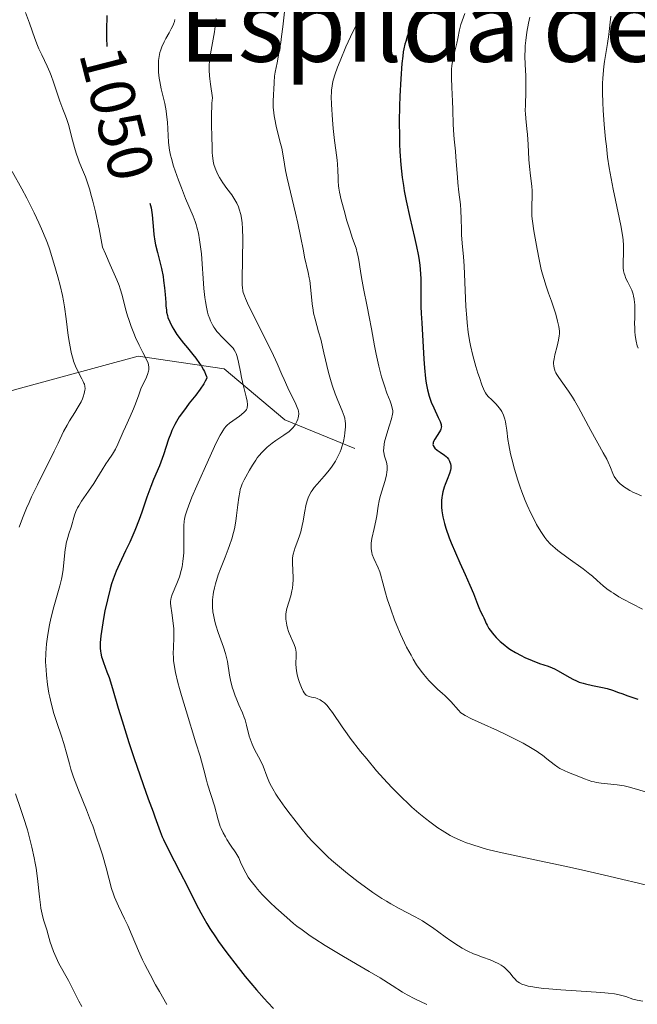
# Model space of a CAD drawing. Units: metres. Extents: x 657139 to 661662, y 4755285 to 4758358.
# Drawn here: x 659673 to 659770, y 4755770 to 4755925 of the extents above; entities that cross this region are included whole.
import ezdxf
from ezdxf.enums import TextEntityAlignment as Align

# ---------------------------------------------------------------- set-up
doc = ezdxf.new("R2010")
doc.units = ezdxf.units.M
doc.header["$MEASUREMENT"] = 0
doc.linetypes.add('DGN Style 3', pattern=[76.27242, 54.4803, -21.79212])
for name, color, linetype, lineweight in [('Carátula', 7, 'Continuous', 0), ('Elementos auxiliares', 7, 'Continuous', 0), ('Hidrografía', 7, 'Continuous', 0), ('Relieve y altimetría', 7, 'Continuous', 0), ('Textos de rotulación', 7, 'Continuous', 0)]:
    doc.layers.add(name, color=color, linetype=linetype, lineweight=lineweight)
doc.styles.add('Style-ariali', font='ariali.shx', dxfattribs={"bigfont": 'arialibig.shx'})
doc.styles.add('Style-times', font='times.shx', dxfattribs={"bigfont": 'timesbig.shx'})

msp = doc.modelspace()

# ---------------------------------------------------------------- linework, layer by layer
at = {"layer": 'Carátula', "color": 7, "linetype": 'Continuous', "lineweight": 0}
msp.add_3dface([(657208.2, 4755285.3), (661661.99, 4755389.11), (661592.78, 4758358.33), (657138.99, 4758254.52)], dxfattribs=at)
at = {"layer": 'Elementos auxiliares', "color": 250, "linetype": 'Continuous', "lineweight": 0}
msp.add_3dface([(658083.66, 4755699.57), (661483.22, 4755778.81), (661428.65, 4758092.2), (658030.25, 4758012.92)], dxfattribs=at)
at = {"layer": 'Hidrografía', "color": 142, "linetype": 'DGN Style 3', "lineweight": 13}
msp.add_polyline3d([(659578.12, 4755837.71, 995.82), (659592.42, 4755836.59, 1006.49), (659601.92, 4755839.09, 1010.9), (659610.42, 4755845.59, 1014.47), (659620.92, 4755851.09, 1017.67), (659640.92, 4755854.09, 1024.79), (659654.42, 4755861.59, 1029.28), (659673.42, 4755867.09, 1035.51), (659691.92, 4755872.09, 1044.61), (659705.42, 4755870.09, 1052.76), (659714.92, 4755862.09, 1059.27), (659725.92, 4755857.59, 1066.53)], dxfattribs=at)
at = {"layer": 'Relieve y altimetría', "color": 36, "linetype": 'Continuous', "lineweight": 0, "flags": 128}
for points, elevation in [([(659674.19, 4755926.06), (659674.83, 4755924.34), (659675.67, 4755921.95), (659676.1, 4755920.84), (659676.32, 4755920.33), (659676.75, 4755919.38), (659677.62, 4755917.59), (659678.02, 4755916.66), (659678.22, 4755916.17), (659678.59, 4755915.13), (659679.27, 4755913.05), (659679.6, 4755912.1), (659680.09, 4755910.87), (659680.51, 4755909.82), (659680.71, 4755909.26), (659681.01, 4755908.32), (659681.46, 4755906.6), (659681.91, 4755904.87), (659682.18, 4755903.96), (659682.48, 4755903.05), (659682.65, 4755902.6), (659683.03, 4755901.69), (659683.61, 4755900.23), (659683.94, 4755899.31), (659684.3, 4755898.19), (659684.49, 4755897.54), (659684.78, 4755896.45), (659685.2, 4755894.74), (659685.42, 4755893.76), (659685.77, 4755892.11), (659686.32, 4755889.23), (659686.76, 4755888.15), (659687.5, 4755886.42), (659688.56, 4755884.1), (659688.94, 4755883.17), (659689.1, 4755882.69), (659689.39, 4755881.68), (659689.94, 4755879.52), (659690.25, 4755878.41), (659690.42, 4755877.85), (659690.8, 4755876.76), (659691.22, 4755875.7), (659691.5, 4755875.03), (659692.06, 4755873.81), (659692.65, 4755872.67), (659693.26, 4755871.47), (659693.46, 4755870.98), (659693.52, 4755870.76), (659693.6, 4755870.36), (659693.59, 4755869.97), (659693.55, 4755869.72), (659693.38, 4755869.21), (659693.09, 4755868.55), (659692.6, 4755867.54), (659692.35, 4755866.97), (659691.99, 4755866.03), (659691.48, 4755864.62), (659691.18, 4755863.85), (659690.65, 4755862.63), (659689.89, 4755861), (659689.54, 4755860.24), (659688.73, 4755858.29), (659688.34, 4755857.48), (659687.88, 4755856.73), (659687.17, 4755855.74), (659686.81, 4755855.2), (659686.26, 4755854.28), (659685.43, 4755852.88), (659684.94, 4755852.11), (659684.1, 4755850.9), (659683, 4755849.32), (659682.56, 4755848.62), (659682.39, 4755848.29), (659682.13, 4755847.71), (659681.93, 4755847.15), (659681.71, 4755846.39), (659681.59, 4755845.98)], 1045), ([(659714.87, 4755926.16), (659714.63, 4755923.8), (659714.43, 4755922.28), (659714.29, 4755921.33), (659714.02, 4755919.64), (659713.73, 4755918.15), (659713.42, 4755916.67), (659713.32, 4755916.04), (659713.24, 4755915.12), (659713.21, 4755913.89), (659713.18, 4755913.27), (659713.11, 4755911.94), (659713.12, 4755911.18), (659713.19, 4755910.31), (659713.25, 4755909.83), (659713.35, 4755909.31), (659713.59, 4755908.19), (659714.18, 4755905.83), (659714.45, 4755904.72), (659714.73, 4755903.25), (659715.07, 4755901.25), (659715.31, 4755900.05), (659715.82, 4755897.85), (659716.61, 4755894.57), (659716.98, 4755893), (659717.41, 4755890.91), (659717.85, 4755888.62), (659718.04, 4755887.66), (659718.62, 4755885.22), (659718.78, 4755884.39), (659718.85, 4755883.95), (659719.02, 4755882.46), (659719.22, 4755880.33), (659719.37, 4755879.31), (659719.46, 4755878.83), (659719.69, 4755877.91), (659720.25, 4755875.94), (659720.57, 4755874.76), (659721.08, 4755872.63), (659721.82, 4755869.52), (659722.22, 4755868.05), (659722.42, 4755867.38), (659722.84, 4755866.17), (659723.25, 4755865.12), (659723.94, 4755863.5), (659724.24, 4755862.7), (659724.34, 4755862.35), (659724.44, 4755861.84)], 1065), ([(659697.68, 4755924.93), (659697.62, 4755924.64), (659697.47, 4755924.2), (659697.37, 4755923.97), (659697.11, 4755923.46), (659696.76, 4755922.87), (659696.24, 4755921.95), (659695.97, 4755921.44), (659695.61, 4755920.63), (659695.46, 4755920.19), (659695.33, 4755919.75), (659695.26, 4755919.44), (659695.16, 4755918.81), (659695.12, 4755918.49), (659695.08, 4755917.83), (659695.08, 4755917.15), (659695.11, 4755916.68), (659695.21, 4755915.73), (659695.3, 4755915.19), (659695.54, 4755914.08), (659696.07, 4755911.78), (659696.29, 4755910.61), (659696.37, 4755910.02), (659696.49, 4755908.85), (659696.69, 4755905.68), (659696.78, 4755904.82), (659696.84, 4755904.42), (659696.99, 4755903.64), (659697.13, 4755903.1), (659697.48, 4755901.91), (659698.24, 4755899.71), (659698.69, 4755898.53), (659699.36, 4755896.84), (659700.54, 4755894.09), (659700.86, 4755893.23), (659701, 4755892.79), (659701.13, 4755892.34), (659701.36, 4755891.38), (659701.55, 4755890.36), (659701.66, 4755889.65), (659701.83, 4755888.14), (659702.21, 4755882.73), (659702.37, 4755881.32), (659702.46, 4755880.68), (659702.63, 4755879.79), (659702.81, 4755878.98), (659702.92, 4755878.61), (659703.14, 4755877.94), (659703.27, 4755877.62), (659703.56, 4755877.04), (659703.77, 4755876.67), (659703.93, 4755876.44), (659704.28, 4755875.97), (659704.51, 4755875.71), (659704.99, 4755875.19), (659706.38, 4755873.82), (659706.82, 4755873.34), (659706.99, 4755873.11)], 1055), ([(659704.17, 4755925.08), (659703.88, 4755923.02), (659703.29, 4755919.54), (659703.13, 4755918.36), (659703.08, 4755917.82), (659703.06, 4755917), (659703.1, 4755916.11), (659703.15, 4755915.61), (659703.25, 4755914.78), (659703.6, 4755912.67), (659703.5, 4755911.82), (659703.46, 4755911.26), (659703.41, 4755910.2), (659703.4, 4755908.73), (659703.49, 4755906.23), (659703.52, 4755905.22), (659703.55, 4755904.05), (659703.58, 4755903.53), (659703.67, 4755902.78), (659703.75, 4755902.41), (659703.85, 4755902.05), (659704.11, 4755901.32), (659704.43, 4755900.6), (659704.67, 4755900.14), (659705.2, 4755899.29), (659705.81, 4755898.44), (659706.6, 4755897.41), (659706.94, 4755896.9), (659707.1, 4755896.64), (659707.39, 4755896.1), (659707.64, 4755895.53), (659707.78, 4755895.15), (659708.01, 4755894.34), (659708.17, 4755893.47), (659708.23, 4755892.98), (659708.29, 4755892.13)], 1060), ([(659726.59, 4755925.1), (659726.33, 4755924.48), (659725.24, 4755922.22), (659724.54, 4755920.67), (659723.61, 4755918.45), (659723.22, 4755917.44), (659722.8, 4755916.23), (659722.6, 4755915.59), (659722.5, 4755915.21), (659722.36, 4755914.52), (659722.28, 4755913.86), (659722.25, 4755913.5), (659722.24, 4755912.87), (659722.27, 4755911.59), (659722.43, 4755909.17), (659722.54, 4755907.84), (659722.73, 4755905.95), (659722.93, 4755904.43), (659723.16, 4755902.87), (659723.23, 4755902.21), (659723.28, 4755901.27), (659723.3, 4755900.11), (659723.32, 4755899.55), (659723.38, 4755898.83), (659723.44, 4755898.45), (659723.55, 4755897.82), (659723.81, 4755896.65), (659724.34, 4755894.6)], 1070), ([(659743.22, 4755925.9), (659742.79, 4755924.72), (659742.61, 4755924.18), (659742.38, 4755923.3), (659742.1, 4755921.97), (659741.94, 4755921.22), (659741.52, 4755919.56), (659741.33, 4755918.64), (659741.18, 4755917.67), (659741.13, 4755917.17), (659741.1, 4755916.65), (659741.1, 4755915.58), (659741.15, 4755914.49), (659741.24, 4755913.02), (659741.28, 4755912.28), (659741.33, 4755910.67), (659741.37, 4755908.59), (659741.41, 4755907.59), (659741.53, 4755906.14), (659741.73, 4755904.29), (659741.82, 4755903.38), (659741.92, 4755902.03), (659742.04, 4755900.22), (659742.12, 4755899.28), (659742.29, 4755897.82), (659742.53, 4755895.88), (659742.61, 4755894.95), (659742.66, 4755893.64), (659742.67, 4755891.98), (659742.7, 4755891.16), (659742.8, 4755889.86), (659743, 4755887.69), (659743.1, 4755886.28), (659743.22, 4755883.69), (659743.39, 4755879.89), (659743.51, 4755878.12), (659743.58, 4755877.31), (659743.75, 4755875.86), (659743.96, 4755874.57), (659744.12, 4755873.77), (659744.48, 4755872.22), (659744.95, 4755870.5), (659745.28, 4755869.41), (659745.5, 4755868.74), (659745.89, 4755867.61), (659746.25, 4755866.73), (659746.47, 4755866.33), (659746.62, 4755866.11), (659746.95, 4755865.73), (659747.39, 4755865.29), (659748.06, 4755864.64), (659748.4, 4755864.27), (659748.82, 4755863.72), (659749.02, 4755863.4), (659749.28, 4755862.85), (659749.5, 4755862.2), (659749.59, 4755861.82), (659749.67, 4755861.42), (659749.8, 4755860.49), (659749.99, 4755859.01), (659750.11, 4755858.17), (659750.39, 4755856.75), (659750.57, 4755855.98), (659751.01, 4755854.34), (659751.54, 4755852.65), (659751.92, 4755851.53), (659752.19, 4755850.81), (659752.71, 4755849.44), (659753.01, 4755848.73), (659753.58, 4755847.45), (659754.13, 4755846.35)], 1080), ([(659753.42, 4755925.32), (659753.21, 4755924.35), (659752.95, 4755922.95), (659752.77, 4755921.64)], 1085), ([(659766.16, 4755925.46), (659765.82, 4755922.56), (659765.64, 4755921.19), (659765.43, 4755919.94), (659765.17, 4755918.37), (659765.05, 4755917.58), (659764.92, 4755916.34), (659764.87, 4755915.68), (659764.84, 4755914.97), (659764.84, 4755913.46), (659764.89, 4755911.84), (659764.95, 4755910.73), (659765.11, 4755908.45), (659765.32, 4755906.17), (659765.44, 4755905.04), (659765.64, 4755903.35), (659765.89, 4755901.67), (659766.03, 4755900.82), (659766.51, 4755898.32), (659767.47, 4755893.89), (659767.77, 4755892.36), (659767.88, 4755891.69), (659768.01, 4755890.77), (659768.06, 4755890.33), (659768.11, 4755889.5), (659768.12, 4755888.29), (659768.08, 4755886.83), (659768.08, 4755886.22), (659768.09, 4755885.95), (659768.15, 4755885.47), (659768.24, 4755885.05), (659768.32, 4755884.79), (659768.52, 4755884.3), (659768.81, 4755883.71), (659769.22, 4755882.88), (659769.42, 4755882.44), (659769.63, 4755881.84), (659769.71, 4755881.53), (659769.82, 4755881.03), (659769.88, 4755880.5), (659769.9, 4755880.22), (659769.92, 4755879.31), (659769.89, 4755877.99), (659769.88, 4755877.32), (659769.9, 4755876.42), (659769.92, 4755875.98), (659769.98, 4755875.34), (659770.11, 4755874.46), (659770.29, 4755873.73), (659770.42, 4755873.35)], 1090), ([(659752.77, 4755921.64), (659752.7, 4755920.81), (659752.67, 4755920.26), (659752.66, 4755919.16), (659752.71, 4755917.9), (659752.79, 4755916.11), (659752.81, 4755915.14), (659752.78, 4755913.6), (659752.72, 4755911.55), (659752.71, 4755910.61), (659752.73, 4755910.19), (659752.78, 4755909.38), (659752.96, 4755907.8), (659753.04, 4755906.89), (659753.15, 4755905.3), (659753.29, 4755902.98), (659753.38, 4755901.88), (659753.54, 4755900.41), (659753.75, 4755898.77), (659753.8, 4755898.05), (659753.81, 4755897.05), (659753.74, 4755895.85), (659753.71, 4755895.28), (659753.72, 4755894.5), (659753.74, 4755894.07), (659753.82, 4755893.31), (659754.05, 4755891.79), (659754.55, 4755888.9), (659754.87, 4755887.29), (659755.22, 4755885.72), (659755.41, 4755884.99), (659755.6, 4755884.3), (659755.98, 4755883.07), (659756.35, 4755881.98), (659756.82, 4755880.71), (659757.03, 4755880.12), (659757.44, 4755878.85), (659757.66, 4755878.08), (659757.78, 4755877.61), (659757.96, 4755876.78), (659758.06, 4755876.03), (659758.06, 4755875.59), (659758.03, 4755875.29), (659757.92, 4755874.62), (659757.69, 4755873.69), (659757.35, 4755872.32), (659757.22, 4755871.67), (659757.16, 4755871.15), (659757.16, 4755870.91), (659757.18, 4755870.56), (659757.24, 4755870.21), (659757.29, 4755870.04), (659757.42, 4755869.68), (659757.51, 4755869.49), (659757.67, 4755869.2), (659757.86, 4755868.9), (659758.32, 4755868.22), (659759.49, 4755866.61), (659760.13, 4755865.66), (659760.44, 4755865.14), (659761.08, 4755864.03), (659763.02, 4755860.41), (659764.96, 4755856.92), (659765.49, 4755855.91), (659765.71, 4755855.44), (659766.07, 4755854.61), (659766.48, 4755853.66), (659766.69, 4755853.23), (659766.93, 4755852.83), (659767.08, 4755852.64), (659767.32, 4755852.36), (659767.61, 4755852.08), (659767.82, 4755851.89), (659768.3, 4755851.54), (659768.56, 4755851.36), (659769.12, 4755851.03), (659769.71, 4755850.72), (659770.13, 4755850.53), (659770.98, 4755850.18)], 1085), ([(659672.13, 4755901.08), (659673.64, 4755898.36), (659674.42, 4755896.92), (659675.58, 4755894.59), (659676.31, 4755893.04), (659676.74, 4755892.06), (659677.46, 4755890.36), (659677.66, 4755889.84), (659677.97, 4755888.97), (659678.64, 4755886.7), (659679.31, 4755884.55), (659679.68, 4755883.18), (659680.04, 4755881.61), (659680.2, 4755880.76), (659680.35, 4755879.85), (659680.61, 4755877.94), (659680.93, 4755875.37), (659681.11, 4755874.15), (659681.32, 4755873.01), (659681.44, 4755872.49), (659681.63, 4755871.77), (659681.77, 4755871.33), (659682.07, 4755870.54), (659682.52, 4755869.56), (659683.07, 4755868.56), (659683.27, 4755868.15), (659683.39, 4755867.88), (659683.45, 4755867.71), (659683.53, 4755867.4), (659683.57, 4755866.99), (659683.55, 4755866.74), (659683.43, 4755866.24), (659683.25, 4755865.7), (659683.14, 4755865.41), (659682.93, 4755864.94), (659682.5, 4755864.16), (659681.95, 4755863.26), (659681.12, 4755861.96), (659680.73, 4755861.29), (659680.19, 4755860.26), (659679.33, 4755858.45), (659678.71, 4755857.19), (659676.08, 4755851.91), (659675.17, 4755850.01), (659674.76, 4755849.11), (659674.39, 4755848.25), (659673.75, 4755846.66), (659673.24, 4755845.25)], 1040), ([(659724.34, 4755894.6), (659724.65, 4755893.49), (659725.14, 4755891.91), (659725.59, 4755890.58), (659726.12, 4755889.07), (659726.32, 4755888.34), (659726.41, 4755887.97), (659726.55, 4755887.19), (659726.82, 4755885.43), (659726.98, 4755884.43), (659727.31, 4755882.71), (659727.87, 4755879.92), (659728.2, 4755878.25), (659728.54, 4755876.38), (659729.03, 4755873.74), (659729.29, 4755872.43), (659729.7, 4755870.55), (659729.91, 4755869.68), (659730.13, 4755868.88), (659730.57, 4755867.45), (659730.98, 4755866.27), (659731.46, 4755865.03), (659731.64, 4755864.55), (659731.82, 4755863.97), (659731.87, 4755863.73), (659731.89, 4755863.58), (659731.89, 4755863.28), (659731.86, 4755862.98), (659731.68, 4755862.25), (659731.33, 4755861.12), (659730.82, 4755859.4), (659730.62, 4755858.63), (659730.55, 4755858.3), (659730.47, 4755857.72), (659730.46, 4755857.25), (659730.49, 4755856.96), (659730.62, 4755856.4), (659730.9, 4755855.47), (659730.99, 4755854.9), (659731.02, 4755854.48), (659731.01, 4755854.25), (659730.98, 4755853.88), (659730.91, 4755853.48), (659730.69, 4755852.61), (659730.11, 4755850.75), (659729.85, 4755849.84), (659729.75, 4755849.41), (659729.59, 4755848.58), (659729.37, 4755847.02), (659729.24, 4755846.24), (659728.97, 4755845.03), (659728.61, 4755843.47), (659728.5, 4755842.76), (659728.48, 4755842.44), (659728.49, 4755841.85), (659728.58, 4755841.31), (659728.67, 4755840.98), (659728.9, 4755840.36), (659729.6, 4755838.87), (659729.84, 4755838.23), (659729.96, 4755837.86), (659730.33, 4755836.52), (659730.75, 4755834.96), (659731.03, 4755834.02), (659731.57, 4755832.4), (659732.18, 4755830.74), (659732.54, 4755829.85), (659733.12, 4755828.49), (659733.74, 4755827.12), (659734.07, 4755826.45), (659734.76, 4755825.15), (659735.11, 4755824.54), (659735.64, 4755823.68), (659736.18, 4755822.89), (659736.54, 4755822.42), (659737.26, 4755821.56), (659737.61, 4755821.17), (659738.29, 4755820.47), (659738.94, 4755819.86), (659739.72, 4755819.16), (659740.07, 4755818.84), (659740.43, 4755818.5), (659741.02, 4755817.88), (659742.2, 4755816.52), (659742.6, 4755816.13), (659742.83, 4755815.96), (659743.26, 4755815.69), (659744.25, 4755815.2), (659745.77, 4755814.51), (659748.36, 4755813.34), (659749.74, 4755812.68), (659751.52, 4755811.78), (659752.36, 4755811.34), (659753.53, 4755810.68), (659754.56, 4755810.05), (659755.01, 4755809.74), (659755.41, 4755809.46), (659756.09, 4755808.92), (659757.23, 4755807.99), (659757.8, 4755807.59), (659758.12, 4755807.41)], 1070), ([(659708.29, 4755892.13), (659708.32, 4755890.49), (659708.23, 4755884.12), (659708.25, 4755883.25), (659708.28, 4755882.88), (659708.36, 4755882.36), (659708.41, 4755882.1), (659708.58, 4755881.57), (659708.75, 4755881.13), (659709.25, 4755880.04), (659712.92, 4755872.76), (659713.75, 4755870.95), (659714.48, 4755869.21), (659714.82, 4755868.42), (659715.41, 4755867.15), (659716.22, 4755865.52), (659716.56, 4755864.83), (659716.9, 4755864.05), (659717.03, 4755863.66), (659717.08, 4755863.45), (659717.13, 4755863.07), (659717.11, 4755862.67), (659717.06, 4755862.4), (659717, 4755862.21), (659716.84, 4755861.83), (659716.62, 4755861.41), (659716.48, 4755861.19), (659716.2, 4755860.84), (659715.83, 4755860.48), (659715.61, 4755860.29), (659714.8, 4755859.69), (659713.55, 4755858.85), (659712.93, 4755858.42), (659712.19, 4755857.84), (659711.85, 4755857.53), (659711.36, 4755857.02), (659710.87, 4755856.44), (659710.62, 4755856.12), (659710.37, 4755855.77), (659709.86, 4755855.01), (659709.37, 4755854.22), (659708.79, 4755853.18), (659708.55, 4755852.7), (659708.25, 4755852.05), (659708.14, 4755851.74), (659707.95, 4755851.16), (659707.86, 4755850.77), (659707.71, 4755849.92), (659707.57, 4755848.78), (659707.37, 4755847.07), (659707.25, 4755846.19), (659707.03, 4755845.02), (659706.89, 4755844.41), (659706.62, 4755843.45), (659706.27, 4755842.39), (659706.06, 4755841.8), (659705.56, 4755840.53), (659704.84, 4755838.7), (659704.49, 4755837.76), (659704.05, 4755836.38), (659703.87, 4755835.72), (659703.73, 4755835.08), (659703.66, 4755834.67), (659703.58, 4755833.88), (659703.56, 4755833.5), (659703.57, 4755832.74), (659703.64, 4755831.99), (659703.72, 4755831.5), (659703.95, 4755830.48), (659704.11, 4755829.9), (659704.49, 4755828.71), (659705.3, 4755826.43), (659705.63, 4755825.43), (659705.75, 4755824.99), (659705.92, 4755824.18), (659706.24, 4755822.03), (659706.4, 4755821.24), (659706.69, 4755820.13), (659706.86, 4755819.58), (659707.13, 4755818.78), (659707.28, 4755818.4), (659707.73, 4755817.39), (659708.31, 4755816.11), (659708.57, 4755815.41), (659708.69, 4755815.02), (659708.91, 4755814.2), (659709.36, 4755812.45), (659709.63, 4755811.61), (659709.79, 4755811.21), (659710.14, 4755810.45), (659711.18, 4755808.54), (659711.54, 4755807.75), (659712.11, 4755806.19), (659712.44, 4755805.39), (659712.65, 4755804.94), (659713.05, 4755804.19), (659713.55, 4755803.34), (659713.85, 4755802.87), (659714.19, 4755802.37), (659714.94, 4755801.3), (659715.77, 4755800.2)], 1060), ([(659706.99, 4755873.11), (659707.2, 4755872.74), (659707.29, 4755872.54), (659707.45, 4755872.07), (659707.66, 4755871.16), (659707.96, 4755869.62), (659708.14, 4755868.76), (659708.46, 4755867.4), (659708.87, 4755865.72), (659709.01, 4755865.03), (659709.07, 4755864.54), (659709.08, 4755864.34), (659709.05, 4755864.07), (659709.02, 4755863.95), (659708.93, 4755863.73), (659708.82, 4755863.57), (659708.52, 4755863.24), (659707.84, 4755862.7), (659706.75, 4755861.93), (659706.26, 4755861.56), (659705.88, 4755861.26), (659705.71, 4755861.09), (659705.45, 4755860.79), (659705.18, 4755860.39), (659705.03, 4755860.14), (659704.78, 4755859.7), (659704.17, 4755858.49), (659702.94, 4755855.85), (659701.13, 4755851.76), (659700.36, 4755849.96), (659699.81, 4755848.57), (659699.6, 4755848), (659699.31, 4755847.06), (659699.19, 4755846.52), (659699.14, 4755846.18), (659699.08, 4755845.48), (659699.07, 4755844.15), (659699.09, 4755842.21), (659699.07, 4755841.24), (659699.04, 4755840.77), (659698.94, 4755839.88), (659698.79, 4755839.03), (659698.67, 4755838.48), (659698.38, 4755837.46), (659697.99, 4755836.4), (659697.27, 4755834.72), (659697.08, 4755834.19), (659697.03, 4755833.94), (659696.99, 4755833.56), (659696.99, 4755833.34), (659697.04, 4755832.84), (659697.18, 4755831.83), (659697.42, 4755830.18), (659697.49, 4755829.31), (659697.51, 4755828.87), (659697.5, 4755828.02), (659697.44, 4755826.33), (659697.42, 4755825.5), (659697.44, 4755824.74), (659697.46, 4755824.33), (659697.54, 4755823.66), (659697.76, 4755822.45), (659698.14, 4755820.89), (659698.39, 4755819.94), (659698.7, 4755818.86), (659699.42, 4755816.44), (659700.98, 4755811.42), (659701.63, 4755809.32), (659702.24, 4755807.19), (659702.65, 4755805.57), (659702.82, 4755804.94), (659703.87, 4755801.5), (659704.47, 4755799.31), (659704.69, 4755798.63), (659704.81, 4755798.29), (659704.95, 4755797.96), (659705.26, 4755797.29), (659705.6, 4755796.66), (659705.83, 4755796.26), (659706.3, 4755795.53), (659706.63, 4755795.05), (659707.06, 4755794.45), (659707.26, 4755794.14), (659707.55, 4755793.63), (659707.7, 4755793.34), (659707.99, 4755792.67), (659708.48, 4755791.61), (659708.8, 4755791), (659709.2, 4755790.33), (659709.44, 4755789.98), (659709.84, 4755789.43), (659710.31, 4755788.85), (659710.65, 4755788.45), (659711.4, 4755787.62), (659712.64, 4755786.37), (659713.51, 4755785.54), (659715.23, 4755783.99), (659716.3, 4755783.08), (659716.83, 4755782.66), (659717.64, 4755782.04), (659718.93, 4755781.12)], 1055), ([(659724.44, 4755861.84), (659724.46, 4755861.57), (659724.46, 4755860.99), (659724.38, 4755860.05), (659724.3, 4755859.53), (659724.14, 4755858.71), (659723.91, 4755857.89), (659723.78, 4755857.48), (659723.63, 4755857.09), (659723.29, 4755856.33), (659722.9, 4755855.61), (659722.6, 4755855.15), (659722.39, 4755854.84), (659721.95, 4755854.24), (659721.12, 4755853.26), (659720.03, 4755852.03), (659719.56, 4755851.48), (659719.21, 4755851.01), (659719.06, 4755850.79), (659718.85, 4755850.44), (659718.59, 4755849.87), (659718.48, 4755849.56), (659718.29, 4755848.85), (659718.04, 4755847.52), (659717.8, 4755846.19), (659717.67, 4755845.51), (659717.43, 4755844.52), (659717.29, 4755844.06), (659716.98, 4755843.17), (659716.57, 4755842.07), (659716.4, 4755841.55), (659716.26, 4755841.03), (659716.21, 4755840.77), (659716.16, 4755840.39), (659716.13, 4755839.62), (659716.26, 4755837.38), (659716.26, 4755837.02), (659716.22, 4755836.33), (659716.13, 4755835.67), (659716.05, 4755835.26), (659715.87, 4755834.49), (659715.24, 4755832.5), (659715.14, 4755831.96), (659715.11, 4755831.59), (659715.1, 4755831.34), (659715.12, 4755830.81), (659715.18, 4755830.22), (659715.23, 4755829.9), (659715.35, 4755829.4), (659715.51, 4755828.87), (659715.62, 4755828.6), (659716.41, 4755826.85), (659716.61, 4755826.25), (659716.68, 4755825.95), (659716.72, 4755825.65), (659716.74, 4755825.05), (659716.68, 4755823.8), (659716.7, 4755823.13), (659716.75, 4755822.78), (659716.89, 4755822.06), (659717.09, 4755821.35), (659717.25, 4755820.9), (659717.55, 4755820.11), (659717.83, 4755819.51), (659717.96, 4755819.28), (659718.18, 4755819.01), (659718.31, 4755818.91), (659718.6, 4755818.75), (659718.77, 4755818.69), (659719.15, 4755818.59), (659719.74, 4755818.45), (659720.04, 4755818.36), (659720.5, 4755818.16), (659720.72, 4755818.02), (659721.16, 4755817.68), (659721.59, 4755817.26), (659721.87, 4755816.93), (659722.41, 4755816.19), (659723.92, 4755813.93), (659724.72, 4755812.81), (659725.21, 4755812.14), (659726.84, 4755810.05), (659727.8, 4755808.88), (659729.36, 4755807.04), (659731.01, 4755805.19), (659731.86, 4755804.3), (659732.7, 4755803.44), (659733.26, 4755802.89), (659734.36, 4755801.83), (659734.91, 4755801.33), (659735.98, 4755800.39), (659737.02, 4755799.54), (659737.7, 4755799.01), (659738.98, 4755798.09), (659739.65, 4755797.64), (659740.09, 4755797.37), (659740.92, 4755796.89), (659741.33, 4755796.68), (659742.1, 4755796.3), (659742.85, 4755795.98), (659743.34, 4755795.79)], 1065), ([(659681.59, 4755845.98), (659681.37, 4755845.28), (659681.02, 4755844.23), (659680.85, 4755843.66), (659680.62, 4755842.74), (659680.53, 4755842.26), (659680.45, 4755841.76), (659680.32, 4755840.74), (659680.12, 4755838.63), (659679.97, 4755837.6), (659679.87, 4755837.09), (659679.62, 4755836.08), (659678.66, 4755832.74), (659678.2, 4755830.91), (659677.98, 4755829.94), (659677.71, 4755828.44), (659677.5, 4755826.94), (659677.43, 4755826.21), (659677.39, 4755825.5), (659677.37, 4755824.14), (659677.43, 4755822.86), (659677.5, 4755822.05), (659677.69, 4755820.56), (659677.9, 4755819.21), (659678.02, 4755818.57), (659678.23, 4755817.63), (659678.48, 4755816.67), (659678.62, 4755816.18), (659679.13, 4755814.63), (659679.87, 4755812.44), (659680.22, 4755811.32), (659680.69, 4755809.64), (659681.1, 4755808.1), (659681.34, 4755807.3), (659681.75, 4755806.03), (659681.99, 4755805.36), (659682.54, 4755803.96), (659683.79, 4755800.9), (659684.44, 4755799.24), (659684.76, 4755798.38), (659685.38, 4755796.63), (659685.95, 4755794.91), (659686.3, 4755793.81), (659686.88, 4755791.82), (659687.74, 4755788.55), (659688.02, 4755787.65), (659688.19, 4755787.19), (659688.38, 4755786.73), (659688.8, 4755785.77), (659689.77, 4755783.77), (659690.26, 4755782.74), (659690.94, 4755781.14), (659691.95, 4755778.75), (659692.59, 4755777.38), (659692.95, 4755776.63), (659693.77, 4755775.06), (659694.65, 4755773.43), (659695.24, 4755772.36), (659696.4, 4755770.37)], 1045), ([(659754.13, 4755846.35), (659754.48, 4755845.69), (659755.14, 4755844.57), (659755.55, 4755843.94), (659755.76, 4755843.65), (659756.1, 4755843.22), (659756.67, 4755842.6), (659757.4, 4755841.95), (659757.84, 4755841.59), (659759.44, 4755840.39), (659761.79, 4755838.7), (659762.82, 4755837.91), (659763.25, 4755837.55), (659764, 4755836.89), (659764.96, 4755836.04), (659765.51, 4755835.6), (659766.17, 4755835.13), (659766.54, 4755834.88), (659767.41, 4755834.35), (659768.06, 4755833.98), (659769.47, 4755833.23), (659771.13, 4755832.41)], 1080), ([(659758.12, 4755807.41), (659758.8, 4755807.07), (659759.51, 4755806.77), (659760.44, 4755806.4), (659760.88, 4755806.23), (659762.02, 4755805.75), (659762.57, 4755805.54), (659763.17, 4755805.35), (659763.51, 4755805.28), (659763.87, 4755805.21), (659764.65, 4755805.09), (659767.16, 4755804.81), (659768.24, 4755804.64), (659768.89, 4755804.5), (659770.2, 4755804.15), (659773.31, 4755803.22)], 1070), ([(659672.66, 4755803.41), (659673.49, 4755800.95), (659673.92, 4755799.68), (659674.51, 4755797.75), (659674.8, 4755796.7), (659675.23, 4755795.06), (659675.59, 4755793.38), (659675.75, 4755792.54), (659675.88, 4755791.72), (659676.09, 4755790.12), (659676.4, 4755787.23), (659676.55, 4755786.01), (659676.63, 4755785.47), (659676.84, 4755784.5), (659677.06, 4755783.65), (659677.54, 4755782.08), (659677.77, 4755781.26), (659678.1, 4755780.12), (659678.29, 4755779.54), (659678.62, 4755778.64), (659678.8, 4755778.18), (659679.01, 4755777.72), (659679.47, 4755776.8), (659680.95, 4755774.12), (659682.58, 4755770.86), (659683.05, 4755770.05)], 1040), ([(659715.77, 4755800.2), (659716.33, 4755799.46), (659717.44, 4755798.07), (659718.57, 4755796.73), (659719.28, 4755795.94), (659719.75, 4755795.44), (659720.7, 4755794.49), (659721.72, 4755793.52), (659722.28, 4755793.02), (659723.2, 4755792.23), (659724.8, 4755790.92), (659726.47, 4755789.61), (659727.38, 4755788.93), (659728.78, 4755787.93), (659730.2, 4755786.98), (659730.9, 4755786.54), (659731.59, 4755786.13), (659732.92, 4755785.4), (659735.41, 4755784.11), (659736.55, 4755783.46), (659737.1, 4755783.12), (659738.15, 4755782.42), (659740.1, 4755780.99), (659741.02, 4755780.33), (659742.22, 4755779.55), (659742.81, 4755779.2), (659743.69, 4755778.73), (659744.59, 4755778.31), (659745.05, 4755778.12), (659745.97, 4755777.77), (659747.19, 4755777.33), (659747.77, 4755777.11), (659748.57, 4755776.73), (659748.93, 4755776.52), (659749.25, 4755776.3), (659749.45, 4755776.14), (659749.82, 4755775.8), (659750.29, 4755775.29), (659750.81, 4755774.64), (659751.05, 4755774.35), (659751.37, 4755774.03), (659751.53, 4755773.9), (659751.79, 4755773.72), (659752.25, 4755773.5), (659752.52, 4755773.41), (659753.17, 4755773.24), (659753.57, 4755773.16), (659754.49, 4755773.02), (659755.59, 4755772.88), (659756.42, 4755772.8), (659758.29, 4755772.65), (659760.68, 4755772.5), (659763.83, 4755772.3), (659765.18, 4755772.19), (659765.75, 4755772.13), (659766.72, 4755772.01), (659767.47, 4755771.87), (659767.87, 4755771.78), (659768.52, 4755771.58), (659769.62, 4755771.18), (659770.28, 4755771.01), (659771.15, 4755770.89)], 1060), ([(659743.34, 4755795.79), (659744.3, 4755795.44), (659745.77, 4755794.98), (659746.61, 4755794.75), (659748.13, 4755794.37), (659751.3, 4755793.66), (659754.19, 4755793.05), (659758.9, 4755792.05), (659761.55, 4755791.47), (659765.81, 4755790.51), (659768.03, 4755789.98), (659770.3, 4755789.43), (659774.93, 4755788.27)], 1065), ([(659718.93, 4755781.12), (659719.64, 4755780.64), (659721.25, 4755779.63), (659724.16, 4755777.89), (659728.2, 4755775.53), (659729.92, 4755774.51), (659731.78, 4755773.35), (659733.43, 4755772.29), (659734.15, 4755771.86), (659735.35, 4755771.24), (659737.24, 4755770.34)], 1055)]:
    msp.add_lwpolyline(points, dxfattribs=dict(at, elevation=elevation))
at = {"layer": 'Relieve y altimetría', "color": 36, "linetype": 'Continuous', "lineweight": 30, "flags": 128}
for points, elevation in [([(659686.96, 4755925.57), (659686.94, 4755923.28), (659686.95, 4755922.08), (659687.01, 4755920.71)], 1050), ([(659735.22, 4755925.12), (659734.94, 4755924.26), (659734.17, 4755922.25), (659733.92, 4755921.48), (659733.8, 4755921.07), (659733.63, 4755920.31), (659733.55, 4755919.89), (659733.45, 4755919.21), (659733.31, 4755918.01), (659733.14, 4755915.65), (659733.01, 4755912.9), (659732.96, 4755911.36), (659732.92, 4755908.94), (659732.93, 4755906.53), (659732.96, 4755905.36), (659733.01, 4755904.23), (659733.16, 4755902.11), (659733.39, 4755900.14), (659733.57, 4755898.88), (659733.7, 4755898.07), (659734, 4755896.48), (659734.56, 4755893.89), (659735.3, 4755890.73), (659735.62, 4755889.33), (659735.87, 4755888.08), (659735.97, 4755887.49), (659736.13, 4755886.39), (659736.2, 4755885.69), (659736.29, 4755884.31), (659736.31, 4755882.74), (659736.29, 4755880.77), (659736.3, 4755879.91), (659736.34, 4755878.82), (659736.46, 4755877.31), (659736.53, 4755876.35), (659736.62, 4755874.5), (659736.77, 4755871.65), (659736.87, 4755870.26), (659737.05, 4755868.61), (659737.16, 4755867.85), (659737.37, 4755866.81), (659737.63, 4755865.83)], 1075), ([(659693.74, 4755896.1), (659693.94, 4755895.38), (659694.02, 4755895.02), (659694.13, 4755894.28), (659694.22, 4755893.07), (659694.31, 4755891.86), (659694.38, 4755891.2), (659694.54, 4755890.13), (659694.65, 4755889.56), (659694.93, 4755888.36), (659695.55, 4755885.85), (659695.81, 4755884.6), (659695.91, 4755884), (659696.06, 4755882.84), (659696.15, 4755881.77), (659696.23, 4755880.53), (659696.26, 4755880), (659696.33, 4755879.32), (659696.38, 4755879.03), (659696.49, 4755878.5), (659696.59, 4755878.17), (659696.86, 4755877.5), (659697.25, 4755876.72), (659697.51, 4755876.28), (659698, 4755875.52), (659698.65, 4755874.63), (659699.05, 4755874.12), (659699.65, 4755873.4), (659700.51, 4755872.34), (659700.94, 4755871.79), (659701.55, 4755870.95), (659701.83, 4755870.54), (659702.16, 4755869.98), (659702.3, 4755869.71), (659702.49, 4755869.3), (659702.63, 4755868.9), (659702.68, 4755868.71), (659702.62, 4755868.54), (659702.45, 4755868.17), (659702.23, 4755867.77), (659701.66, 4755866.92), (659700.97, 4755866), (659699.94, 4755864.71), (659699.42, 4755864.05), (659698.69, 4755863.05), (659698.36, 4755862.56), (659697.92, 4755861.83), (659697.66, 4755861.36), (659697.21, 4755860.43), (659697.02, 4755859.98), (659696.68, 4755859.09), (659695.86, 4755856.61), (659695.66, 4755856.03), (659695.23, 4755854.91), (659694.33, 4755852.74), (659693.89, 4755851.65), (659693.26, 4755849.96), (659692.46, 4755847.64), (659692.04, 4755846.48), (659691.38, 4755844.76), (659690.91, 4755843.65), (659690.6, 4755842.93), (659689.94, 4755841.53), (659688.95, 4755839.5), (659688.46, 4755838.38), (659687.97, 4755837.1), (659687.74, 4755836.38), (659687.51, 4755835.59), (659687.08, 4755833.88), (659686.69, 4755832.11), (659686.47, 4755830.95), (659686.13, 4755828.87), (659686.05, 4755828.22), (659685.95, 4755827.13), (659685.94, 4755826.27), (659685.98, 4755825.78), (659686.02, 4755825.48), (659686.14, 4755824.93), (659686.23, 4755824.63), (659686.45, 4755824.01), (659687.01, 4755822.58), (659687.34, 4755821.67), (659687.87, 4755819.94), (659688.79, 4755816.83), (659689.38, 4755814.88), (659690.46, 4755811.48), (659691.24, 4755809.11), (659692.68, 4755804.87), (659693.49, 4755802.62), (659694.25, 4755800.6), (659694.54, 4755799.81), (659695.35, 4755797.52), (659695.69, 4755796.67), (659695.89, 4755796.22), (659696.62, 4755794.72), (659698.52, 4755791.07), (659699.58, 4755788.95), (659701.03, 4755786.08), (659701.74, 4755784.73), (659702.68, 4755783.07), (659703.18, 4755782.25)], 1050), ([(659737.63, 4755865.83), (659737.78, 4755865.36), (659737.95, 4755864.89), (659738.33, 4755864.01), (659739.05, 4755862.47), (659739.32, 4755861.86), (659739.48, 4755861.38), (659739.52, 4755861.18), (659739.53, 4755861.05), (659739.52, 4755860.83), (659739.46, 4755860.62), (659739.41, 4755860.48), (659739.25, 4755860.2), (659738.49, 4755859.08), (659738.3, 4755858.7), (659738.24, 4755858.53), (659738.22, 4755858.37), (659738.21, 4755858.26), (659738.24, 4755858.07), (659738.37, 4755857.8), (659738.5, 4755857.64), (659738.85, 4755857.34), (659739.33, 4755857.02), (659740, 4755856.57), (659740.3, 4755856.33), (659740.43, 4755856.2), (659740.65, 4755855.92), (659740.82, 4755855.62), (659740.88, 4755855.48), (659740.97, 4755855.19), (659741.01, 4755854.96), (659741.02, 4755854.64), (659741, 4755854.47), (659740.96, 4755854.19), (659740.82, 4755853.7), (659740.45, 4755852.72), (659740.14, 4755851.97), (659739.98, 4755851.54), (659739.76, 4755850.8), (659739.64, 4755850.24), (659739.6, 4755849.94), (659739.55, 4755849.46), (659739.53, 4755848.78), (659739.54, 4755848.41), (659739.59, 4755847.82), (659739.75, 4755846.88), (659740.01, 4755845.84), (659740.23, 4755845.1), (659740.77, 4755843.57), (659741.08, 4755842.78), (659741.73, 4755841.21), (659742.41, 4755839.68), (659743.26, 4755837.81), (659743.63, 4755836.98), (659744, 4755836.16), (659744.55, 4755834.84), (659745.19, 4755833.16), (659745.39, 4755832.63), (659745.67, 4755832.01), (659746.03, 4755831.35), (659746.2, 4755831.03), (659746.35, 4755830.68), (659746.57, 4755830.15), (659746.72, 4755829.86), (659746.99, 4755829.37), (659747.17, 4755829.11), (659747.54, 4755828.61), (659747.77, 4755828.35), (659748.14, 4755827.95), (659748.77, 4755827.33), (659749.49, 4755826.72), (659749.88, 4755826.42), (659750.3, 4755826.13), (659751.16, 4755825.59), (659752.05, 4755825.1), (659752.64, 4755824.81), (659753.78, 4755824.31), (659754.94, 4755823.89), (659756.31, 4755823.43), (659756.95, 4755823.18), (659757.27, 4755823.03), (659757.88, 4755822.71), (659759.6, 4755821.7), (659760.29, 4755821.34), (659760.64, 4755821.18), (659761.19, 4755820.96), (659761.8, 4755820.77), (659762.14, 4755820.68), (659763.28, 4755820.43), (659764.86, 4755820.12), (659765.56, 4755819.96), (659766.39, 4755819.7), (659767.34, 4755819.33), (659767.87, 4755819.13), (659768.83, 4755818.8), (659770.38, 4755818.27)], 1075), ([(659703.18, 4755782.25), (659704.04, 4755780.95), (659704.53, 4755780.24), (659705.69, 4755778.66), (659707.63, 4755776.13), (659708.73, 4755774.76), (659710.48, 4755772.67), (659711.67, 4755771.31), (659712.27, 4755770.66), (659713.16, 4755769.73)], 1050)]:
    msp.add_lwpolyline(points, dxfattribs=dict(at, elevation=elevation))

# ---------------------------------------------------------------- texts
at = {"layer": 'Textos de rotulación', "color": 250, "linetype": 'Continuous', "lineweight": 0, "style": 'Style-times'}
msp.add_text('Espilda de Esandi', height=11.5, dxfattribs=at).set_placement((659762.34, 4755924.06), align=Align.MIDDLE_CENTER)
at = {"layer": 'Textos de rotulación', "color": 27, "linetype": 'Continuous', "lineweight": 0, "style": 'Style-ariali'}
msp.add_text('1050', height=7, rotation=284.3493, dxfattribs=at).set_placement((659688.6, 4755910.18, 1050), align=Align.MIDDLE_CENTER)

doc.saveas('drawing.dxf')
